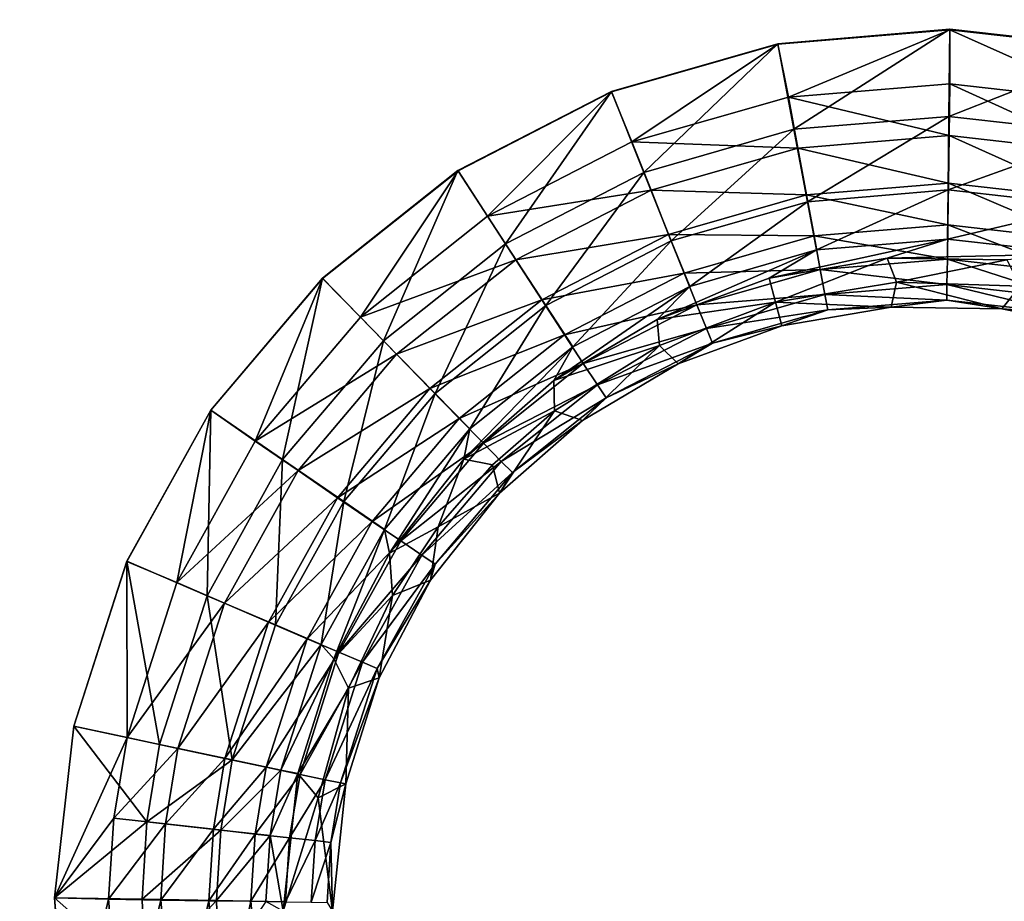
# Model space of a CAD drawing. Units: inches. Extents: x -6.9 to 14.7, y -14 to 7.7.
# Drawn here: x 1.2 to 2.3, y 0 to 1.1 of the extents above; entities that cross this region are included whole.
import ezdxf

# ---------------------------------------------------------------- set-up
doc = ezdxf.new("R2010")
doc.units = ezdxf.units.IN
doc.header["$MEASUREMENT"] = 0
doc.layers.add('SEAT-SEAT', color=5, linetype='Continuous')

msp = doc.modelspace()

# ---------------------------------------------------------------- linework, layer by layer
at = {"layer": 'SEAT-SEAT'}
for points, invisible_edges in [([(1.5141, 1.0706, 17.5777), (1.5141, 2.8553, 17.6086), (-0.2132, 1.0706, 17.5777)], 15), ([(-0.2132, 1.0706, 17.5777), (1.5141, 2.8553, 17.6086), (-0.2132, 2.8553, 17.6086)], 15), ([(1.5141, 2.8553, 17.6086), (1.5141, 1.0706, 17.5777), (2.1182, 2.8553, 17.6086)], 15), ([(2.1182, 2.8553, 17.6086), (1.5141, 1.0706, 17.5777), (2.1182, 1.0706, 17.5777)], 15), ([(2.1182, 2.8553, 17.6086), (2.1182, 1.0706, 17.5777), (2.5713, 2.8553, 17.6086)], 15), ([(2.5713, 2.8553, 17.6086), (2.1182, 1.0706, 17.5777), (2.5713, 1.0706, 17.5777)], 15), ([(-2.2451, 1.0601, 17.5185), (-5.4328, 2.1426, 17.5338), (3.3264, 2.1426, 17.5338)], 15), ([(-2.2451, 1.0601, 17.5185), (3.3264, 2.1426, 17.5338), (2.2825, 1.0601, 17.5185)], 11), ([(2.2825, 1.0601, 17.5185), (3.3264, 2.1426, 17.5338), (2.4894, 1.0369, 17.5183)], 3), ([(1.2919, 0.4201, 17.5734), (1.5141, 1.0706, 17.5777), (-0.2132, 1.0706, 17.5777)], 15), ([(1.2919, 0.4201, 17.5734), (-0.2132, 1.0706, 17.5777), (1.2283, 0.2219, 17.5729)], 3), ([(1.2283, 0.2219, 17.5729), (-0.2132, 1.0706, 17.5777), (-0.2132, -0.7141, 17.5749)], 15), ([(1.3929, 0.6019, 17.5742), (1.5141, 1.0706, 17.5777), (1.2919, 0.4201, 17.5734)], 3), ([(1.5275, 0.7605, 17.5752), (1.5141, 1.0706, 17.5777), (1.3929, 0.6019, 17.5742)], 3), ([(1.8754, 0.9848, 17.5769), (2.1182, 1.0706, 17.5777), (1.5141, 1.0706, 17.5777)], 15), ([(1.8754, 0.9848, 17.5769), (1.5141, 1.0706, 17.5777), (1.6906, 0.8898, 17.5761)], 3), ([(1.6906, 0.8898, 17.5761), (1.5141, 1.0706, 17.5777), (1.5275, 0.7605, 17.5752)], 3), ([(2.0753, 1.0421, 17.5774), (2.1182, 1.0706, 17.5777), (1.8754, 0.9848, 17.5769)], 3), ([(2.2824, 1.0595, 17.5776), (2.1182, 1.0706, 17.5777), (2.0753, 1.0421, 17.5774)], 3), ([(2.2824, 1.0595, 17.5776), (2.5713, 1.0706, 17.5777), (2.1182, 1.0706, 17.5777)], 15), ([(2.4893, 1.0364, 17.5774), (2.5713, 1.0706, 17.5777), (2.2824, 1.0595, 17.5776)], 3), ([(2.2825, 1.0601, 17.5185), (2.0753, 1.0427, 17.5184), (-2.2451, 1.0601, 17.5185)], 10), ([(-2.2451, 1.0601, 17.5185), (2.0753, 1.0427, 17.5184), (-2.0381, 1.0369, 17.5183)], 3), ([(-2.0381, 1.0369, 17.5183), (2.0753, 1.0427, 17.5184), (1.8754, 0.9853, 17.5179)], 9), ([(-2.0381, 1.0369, 17.5183), (1.8754, 0.9853, 17.5179), (-1.8397, 0.9739, 17.5178)], 3), ([(-1.8397, 0.9739, 17.5178), (1.8754, 0.9853, 17.5179), (1.6905, 0.8902, 17.5171)], 9), ([(-1.8397, 0.9739, 17.5178), (1.6905, 0.8902, 17.5171), (-1.6573, 0.8734, 17.517)], 3), ([(-1.6573, 0.8734, 17.517), (1.6905, 0.8902, 17.5171), (1.5274, 0.7608, 17.5161)], 9), ([(-1.6573, 0.8734, 17.517), (1.5274, 0.7608, 17.5161), (-1.498, 0.7393, 17.516)], 3), ([(-1.498, 0.7393, 17.516), (1.5274, 0.7608, 17.5161), (1.3929, 0.6022, 17.5152)], 9), ([(-1.498, 0.7393, 17.516), (1.3929, 0.6022, 17.5152), (-1.3679, 0.5766, 17.5151)], 3), ([(-1.3679, 0.5766, 17.5151), (1.3929, 0.6022, 17.5152), (1.2919, 0.4203, 17.5144)], 9), ([(-1.3679, 0.5766, 17.5151), (1.2919, 0.4203, 17.5144), (-1.2721, 0.3918, 17.5143)], 3), ([(-1.2721, 0.3918, 17.5143), (1.2919, 0.4203, 17.5144), (1.2283, 0.2221, 17.5138)], 9), ([(-1.2721, 0.3918, 17.5143), (1.2283, 0.2221, 17.5138), (-1.2144, 0.1917, 17.5138)], 3), ([(-1.2144, 0.1917, 17.5138), (1.2283, 0.2221, 17.5138), (1.2048, 0.0154, 17.5136)], 9), ([(1.2283, 0.2219, 17.5729), (-0.2132, -0.7141, 17.5749), (1.2048, 0.0154, 17.5726)], 3), ([(-1.2144, 0.1917, 17.5138), (1.2048, 0.0154, 17.5136), (-1.197, -0.0158, 17.5136)], 3), ([(-1.197, -0.0158, 17.5136), (1.2048, 0.0154, 17.5136), (1.2222, -0.1918, 17.5138)], 9), ([(1.2048, 0.0154, 17.5726), (-0.2132, -0.7141, 17.5749), (1.2222, -0.1918, 17.5728)], 3)]:
    msp.add_3dface(points, dxfattribs=dict(at, invisible_edges=invisible_edges))
for points in [[(2.0946, 0.9398, 17.4967), (2.0753, 1.0427, 17.5184), (2.2825, 1.0601, 17.5185)], [(2.0753, 1.0421, 17.5774), (2.0882, 0.9786, 17.5705), (2.2824, 1.0595, 17.5776)], [(2.2824, 1.0595, 17.5776), (2.0882, 0.9786, 17.5705), (2.2825, 0.9947, 17.5706)], [(2.0946, 0.9398, 17.4967), (2.2825, 1.0601, 17.5185), (2.2813, 0.9554, 17.4968)], [(2.2813, 0.9554, 17.4968), (2.2825, 1.0601, 17.5185), (2.4894, 1.0369, 17.5183)], [(2.2824, 1.0595, 17.5776), (2.2825, 0.9947, 17.5706), (2.4774, 0.9726, 17.5704)], [(2.4893, 1.0364, 17.5774), (2.2824, 1.0595, 17.5776), (2.4774, 0.9726, 17.5704)], [(1.9142, 0.888, 17.4963), (1.8754, 0.9853, 17.5179), (2.0753, 1.0427, 17.5184)], [(1.9142, 0.888, 17.4963), (2.0753, 1.0427, 17.5184), (2.0946, 0.9398, 17.4967)], [(1.8754, 0.9848, 17.5769), (1.8997, 0.9247, 17.57), (2.0753, 1.0421, 17.5774)], [(2.0753, 1.0421, 17.5774), (1.8997, 0.9247, 17.57), (2.0882, 0.9786, 17.5705)], [(2.2813, 0.9554, 17.4968), (2.4894, 1.0369, 17.5183), (2.4679, 0.9344, 17.4966)], [(1.7476, 0.8022, 17.4956), (1.6905, 0.8902, 17.5171), (1.8754, 0.9853, 17.5179)], [(1.6906, 0.8898, 17.5761), (1.726, 0.8354, 17.5693), (1.8754, 0.9848, 17.5769)], [(1.8754, 0.9848, 17.5769), (1.726, 0.8354, 17.5693), (1.8997, 0.9247, 17.57)], [(1.7476, 0.8022, 17.4956), (1.8754, 0.9853, 17.5179), (1.9142, 0.888, 17.4963)], [(2.0882, 0.9786, 17.5705), (2.2816, 0.9324, 17.5512), (2.2825, 0.9947, 17.5706)], [(2.2816, 0.9324, 17.5512), (2.4643, 0.9117, 17.551), (2.2825, 0.9947, 17.5706)], [(2.4774, 0.9726, 17.5704), (2.2825, 0.9947, 17.5706), (2.4643, 0.9117, 17.551)], [(1.8997, 0.9247, 17.57), (2.0994, 0.9173, 17.5511), (2.0882, 0.9786, 17.5705)], [(2.0994, 0.9173, 17.5511), (2.2816, 0.9324, 17.5512), (2.0882, 0.9786, 17.5705)], [(2.2813, 0.9554, 17.4968), (2.1109, 0.8527, 17.4368), (2.0946, 0.9398, 17.4967)], [(2.2813, 0.9554, 17.4968), (2.2802, 0.8669, 17.4369), (2.1109, 0.8527, 17.4368)], [(2.4679, 0.9344, 17.4966), (2.2802, 0.8669, 17.4369), (2.2813, 0.9554, 17.4968)], [(2.0946, 0.9398, 17.4967), (1.9472, 0.8057, 17.4364), (1.9142, 0.888, 17.4963)], [(2.0946, 0.9398, 17.4967), (2.1109, 0.8527, 17.4368), (1.9472, 0.8057, 17.4364)], [(1.726, 0.8354, 17.5693), (1.9228, 0.8667, 17.5507), (1.8997, 0.9247, 17.57)], [(1.9228, 0.8667, 17.5507), (2.0994, 0.9173, 17.5511), (1.8997, 0.9247, 17.57)], [(2.0994, 0.9173, 17.5511), (2.2808, 0.8751, 17.5201), (2.2816, 0.9324, 17.5512)], [(2.4679, 0.9344, 17.4966), (2.4496, 0.8477, 17.4367), (2.2802, 0.8669, 17.4369)], [(2.2808, 0.8751, 17.5201), (2.4522, 0.8556, 17.5199), (2.2816, 0.9324, 17.5512)], [(2.2816, 0.9324, 17.5512), (2.4522, 0.8556, 17.5199), (2.4643, 0.9117, 17.551)], [(1.9228, 0.8667, 17.5507), (2.1098, 0.8609, 17.52), (2.0994, 0.9173, 17.5511)], [(2.1098, 0.8609, 17.52), (2.2808, 0.8751, 17.5201), (2.0994, 0.9173, 17.5511)], [(1.6007, 0.6855, 17.4948), (1.5274, 0.7608, 17.5161), (1.6905, 0.8902, 17.5171)], [(1.5275, 0.7605, 17.5752), (1.5731, 0.714, 17.5685), (1.6906, 0.8898, 17.5761)], [(1.6906, 0.8898, 17.5761), (1.5731, 0.714, 17.5685), (1.726, 0.8354, 17.5693)], [(1.7476, 0.8022, 17.4956), (1.6007, 0.6855, 17.4948), (1.6905, 0.8902, 17.5171)], [(1.9142, 0.888, 17.4963), (1.7961, 0.7278, 17.4357), (1.7476, 0.8022, 17.4956)], [(1.9142, 0.888, 17.4963), (1.9472, 0.8057, 17.4364), (1.7961, 0.7278, 17.4357)], [(1.76, 0.783, 17.55), (1.9228, 0.8667, 17.5507), (1.726, 0.8354, 17.5693)], [(1.76, 0.783, 17.55), (1.944, 0.8134, 17.5196), (1.9228, 0.8667, 17.5507)], [(1.944, 0.8134, 17.5196), (2.1098, 0.8609, 17.52), (1.9228, 0.8667, 17.5507)], [(2.1098, 0.8609, 17.52), (2.28, 0.825, 17.4785), (2.2808, 0.8751, 17.5201)], [(2.2802, 0.8669, 17.4369), (2.1219, 0.7947, 17.3477), (2.1109, 0.8527, 17.4368)], [(2.2795, 0.8078, 17.3478), (2.1219, 0.7947, 17.3477), (2.2802, 0.8669, 17.4369)], [(2.4496, 0.8477, 17.4367), (2.2795, 0.8078, 17.3478), (2.2802, 0.8669, 17.4369)], [(2.28, 0.825, 17.4785), (2.4416, 0.8066, 17.4783), (2.2808, 0.8751, 17.5201)], [(2.2808, 0.8751, 17.5201), (2.4416, 0.8066, 17.4783), (2.4522, 0.8556, 17.5199)], [(1.944, 0.8134, 17.5196), (2.1189, 0.8115, 17.4784), (2.1098, 0.8609, 17.52)], [(2.1189, 0.8115, 17.4784), (2.28, 0.825, 17.4785), (2.1098, 0.8609, 17.52)], [(2.1109, 0.8527, 17.4368), (1.9694, 0.7509, 17.3472), (1.9472, 0.8057, 17.4364)], [(2.1219, 0.7947, 17.3477), (1.9694, 0.7509, 17.3472), (2.1109, 0.8527, 17.4368)], [(2.4374, 0.7899, 17.3476), (2.2795, 0.8078, 17.3478), (2.4496, 0.8477, 17.4367)], [(1.5731, 0.714, 17.5685), (1.76, 0.783, 17.55), (1.726, 0.8354, 17.5693)], [(2.1189, 0.8115, 17.4784), (2.2794, 0.7838, 17.4279), (2.28, 0.825, 17.4785)], [(2.2794, 0.7838, 17.4279), (2.4328, 0.7663, 17.4277), (2.28, 0.825, 17.4785)], [(2.28, 0.825, 17.4785), (2.4328, 0.7663, 17.4277), (2.4416, 0.8066, 17.4783)], [(1.7913, 0.7348, 17.519), (1.944, 0.8134, 17.5196), (1.76, 0.783, 17.55)], [(1.7913, 0.7348, 17.519), (1.9627, 0.7668, 17.478), (1.944, 0.8134, 17.5196)], [(1.9472, 0.8057, 17.4364), (1.8286, 0.6783, 17.3465), (1.7961, 0.7278, 17.4357)], [(1.9694, 0.7509, 17.3472), (1.8286, 0.6783, 17.3465), (1.9472, 0.8057, 17.4364)], [(1.9627, 0.7668, 17.478), (2.1189, 0.8115, 17.4784), (1.944, 0.8134, 17.5196)], [(1.9627, 0.7668, 17.478), (2.1264, 0.7711, 17.4278), (2.1189, 0.8115, 17.4784)], [(2.2795, 0.8078, 17.3478), (2.207, 0.7848, 17.2429), (2.065, 0.7606, 17.2426)], [(2.2795, 0.8078, 17.3478), (2.065, 0.7606, 17.2426), (2.1219, 0.7947, 17.3477)], [(2.1264, 0.7711, 17.4278), (2.2794, 0.7838, 17.4279), (2.1189, 0.8115, 17.4784)], [(2.4374, 0.7899, 17.3476), (2.207, 0.7848, 17.2429), (2.2795, 0.8078, 17.3478)], [(1.6629, 0.6219, 17.435), (1.6007, 0.6855, 17.4948), (1.7476, 0.8022, 17.4956)], [(1.7476, 0.8022, 17.4956), (1.7961, 0.7278, 17.4357), (1.6629, 0.6219, 17.435)], [(2.1219, 0.7947, 17.3477), (2.065, 0.7606, 17.2426), (1.93, 0.7111, 17.2421)], [(2.1219, 0.7947, 17.3477), (1.93, 0.7111, 17.2421), (1.9694, 0.7509, 17.3472)], [(1.6166, 0.6692, 17.5493), (1.76, 0.783, 17.55), (1.5731, 0.714, 17.5685)], [(1.6166, 0.6692, 17.5493), (1.7913, 0.7348, 17.519), (1.76, 0.783, 17.55)], [(2.207, 0.7848, 17.2429), (2.0726, 0.7321, 17.2426), (2.065, 0.7606, 17.2426)], [(2.207, 0.7848, 17.2429), (2.2183, 0.756, 17.2429), (2.0726, 0.7321, 17.2426)], [(2.1264, 0.7711, 17.4278), (2.2789, 0.7532, 17.3703), (2.2794, 0.7838, 17.4279)], [(2.4374, 0.7899, 17.3476), (2.351, 0.7828, 17.2429), (2.207, 0.7848, 17.2429)], [(2.351, 0.7828, 17.2429), (2.2183, 0.756, 17.2429), (2.207, 0.7848, 17.2429)], [(2.351, 0.7828, 17.2429), (2.3669, 0.7511, 17.2429), (2.2183, 0.756, 17.2429)], [(2.2789, 0.7532, 17.3703), (2.4263, 0.7364, 17.3701), (2.2794, 0.7838, 17.4279)], [(2.2794, 0.7838, 17.4279), (2.4263, 0.7364, 17.3701), (2.4328, 0.7663, 17.4277)], [(1.978, 0.7285, 17.4274), (2.1264, 0.7711, 17.4278), (1.9627, 0.7668, 17.478)], [(1.978, 0.7285, 17.4274), (2.132, 0.741, 17.3702), (2.1264, 0.7711, 17.4278)], [(2.132, 0.741, 17.3702), (2.2789, 0.7532, 17.3703), (2.1264, 0.7711, 17.4278)], [(1.3929, 0.6022, 17.5152), (1.5274, 0.7608, 17.5161), (1.4795, 0.5425, 17.494)], [(1.3929, 0.6019, 17.5742), (1.4465, 0.5649, 17.5676), (1.5275, 0.7605, 17.5752)], [(1.5275, 0.7605, 17.5752), (1.4465, 0.5649, 17.5676), (1.5731, 0.714, 17.5685)], [(1.6007, 0.6855, 17.4948), (1.4795, 0.5425, 17.494), (1.5274, 0.7608, 17.5161)], [(1.8187, 0.6926, 17.4773), (1.9627, 0.7668, 17.478), (1.7913, 0.7348, 17.519)], [(1.8187, 0.6926, 17.4773), (1.978, 0.7285, 17.4274), (1.9627, 0.7668, 17.478)], [(2.065, 0.7606, 17.2426), (2.0726, 0.7321, 17.2426), (1.93, 0.7111, 17.2421)], [(1.9694, 0.7509, 17.3472), (1.93, 0.7111, 17.2421), (1.8059, 0.6375, 17.2413)], [(1.9694, 0.7509, 17.3472), (1.8059, 0.6375, 17.2413), (1.8286, 0.6783, 17.3465)], [(2.2116, 0.726, 17.2429), (2.0726, 0.7321, 17.2426), (2.2183, 0.756, 17.2429)], [(2.132, 0.741, 17.3702), (2.2786, 0.7344, 17.3079), (2.2789, 0.7532, 17.3703)], [(2.2116, 0.726, 17.2429), (2.2183, 0.756, 17.2429), (2.3448, 0.724, 17.2429)], [(2.3448, 0.724, 17.2429), (2.2183, 0.756, 17.2429), (2.3669, 0.7511, 17.2429)], [(2.2786, 0.7344, 17.3079), (2.4222, 0.7181, 17.3077), (2.2789, 0.7532, 17.3703)], [(2.2789, 0.7532, 17.3703), (2.4222, 0.7181, 17.3077), (2.4263, 0.7364, 17.3701)], [(2.3448, 0.724, 17.2429), (2.3669, 0.7511, 17.2429), (2.4753, 0.6979, 17.2426)], [(1.6568, 0.6279, 17.5182), (1.7913, 0.7348, 17.519), (1.6166, 0.6692, 17.5493)], [(1.6568, 0.6279, 17.5182), (1.8187, 0.6926, 17.4773), (1.7913, 0.7348, 17.519)], [(1.9895, 0.7001, 17.3697), (2.132, 0.741, 17.3702), (1.978, 0.7285, 17.4274)], [(1.9895, 0.7001, 17.3697), (2.1354, 0.7225, 17.3077), (2.132, 0.741, 17.3702)], [(2.1354, 0.7225, 17.3077), (2.2786, 0.7344, 17.3079), (2.132, 0.741, 17.3702)], [(1.7961, 0.7278, 17.4357), (1.7047, 0.5797, 17.3457), (1.6629, 0.6219, 17.435)], [(1.8286, 0.6783, 17.3465), (1.7047, 0.5797, 17.3457), (1.7961, 0.7278, 17.4357)], [(1.8413, 0.658, 17.4267), (1.978, 0.7285, 17.4274), (1.8187, 0.6926, 17.4773)], [(1.8413, 0.658, 17.4267), (1.9895, 0.7001, 17.3697), (1.978, 0.7285, 17.4274)], [(1.93, 0.7111, 17.2421), (2.0726, 0.7321, 17.2426), (1.933, 0.6797, 17.242)], [(1.9554, 0.6577, 17.2421), (1.933, 0.6797, 17.242), (2.0726, 0.7321, 17.2426)], [(1.9554, 0.6577, 17.2421), (2.0726, 0.7321, 17.2426), (2.0802, 0.7036, 17.2426)], [(2.0802, 0.7036, 17.2426), (2.0726, 0.7321, 17.2426), (2.2116, 0.726, 17.2429)], [(2.0802, 0.7036, 17.2426), (2.2116, 0.726, 17.2429), (2.1354, 0.7225, 17.3077)], [(2.1354, 0.7225, 17.3077), (2.2116, 0.726, 17.2429), (2.2786, 0.7344, 17.3079)], [(2.2116, 0.726, 17.2429), (2.3448, 0.724, 17.2429), (2.2786, 0.7344, 17.3079)], [(2.2786, 0.7344, 17.3079), (2.3448, 0.724, 17.2429), (2.4222, 0.7181, 17.3077)], [(2.3448, 0.724, 17.2429), (2.4753, 0.6979, 17.2426), (2.4222, 0.7181, 17.3077)], [(1.4465, 0.5649, 17.5676), (1.6166, 0.6692, 17.5493), (1.5731, 0.714, 17.5685)], [(1.93, 0.7111, 17.2421), (1.933, 0.6797, 17.242), (1.8059, 0.6375, 17.2413)], [(1.9966, 0.6827, 17.3072), (2.1354, 0.7225, 17.3077), (1.9895, 0.7001, 17.3697)], [(1.9966, 0.6827, 17.3072), (2.0802, 0.7036, 17.2426), (2.1354, 0.7225, 17.3077)], [(1.8582, 0.6324, 17.3691), (1.9895, 0.7001, 17.3697), (1.8413, 0.658, 17.4267)], [(1.8582, 0.6324, 17.3691), (1.9966, 0.6827, 17.3072), (1.9895, 0.7001, 17.3697)], [(1.9554, 0.6577, 17.2421), (2.0802, 0.7036, 17.2426), (1.9966, 0.6827, 17.3072)], [(1.6921, 0.5919, 17.4766), (1.8187, 0.6926, 17.4773), (1.6568, 0.6279, 17.5182)], [(1.6921, 0.5919, 17.4766), (1.8413, 0.658, 17.4267), (1.8187, 0.6926, 17.4773)], [(1.553, 0.4921, 17.4342), (1.4795, 0.5425, 17.494), (1.6007, 0.6855, 17.4948)], [(1.6629, 0.6219, 17.435), (1.553, 0.4921, 17.4342), (1.6007, 0.6855, 17.4948)], [(1.8286, 0.6783, 17.3465), (1.8059, 0.6375, 17.2413), (1.6977, 0.543, 17.2404)], [(1.8286, 0.6783, 17.3465), (1.6977, 0.543, 17.2404), (1.7047, 0.5797, 17.3457)], [(1.8059, 0.6375, 17.2413), (1.933, 0.6797, 17.242), (1.8065, 0.6012, 17.2411)], [(1.8405, 0.5897, 17.2413), (1.8065, 0.6012, 17.2411), (1.933, 0.6797, 17.242)], [(1.8405, 0.5897, 17.2413), (1.933, 0.6797, 17.242), (1.9554, 0.6577, 17.2421)], [(1.8687, 0.6167, 17.3065), (1.9966, 0.6827, 17.3072), (1.8582, 0.6324, 17.3691)], [(1.8687, 0.6167, 17.3065), (1.9554, 0.6577, 17.2421), (1.9966, 0.6827, 17.3072)], [(1.4981, 0.5294, 17.5485), (1.6166, 0.6692, 17.5493), (1.4465, 0.5649, 17.5676)], [(1.4981, 0.5294, 17.5485), (1.6568, 0.6279, 17.5182), (1.6166, 0.6692, 17.5493)], [(1.721, 0.5623, 17.426), (1.8413, 0.658, 17.4267), (1.6921, 0.5919, 17.4766)], [(1.721, 0.5623, 17.426), (1.8582, 0.6324, 17.3691), (1.8413, 0.658, 17.4267)], [(1.8405, 0.5897, 17.2413), (1.9554, 0.6577, 17.2421), (1.8687, 0.6167, 17.3065)], [(1.8059, 0.6375, 17.2413), (1.8065, 0.6012, 17.2411), (1.6977, 0.543, 17.2404)], [(1.7426, 0.5404, 17.3682), (1.8582, 0.6324, 17.3691), (1.721, 0.5623, 17.426)], [(1.7426, 0.5404, 17.3682), (1.8687, 0.6167, 17.3065), (1.8582, 0.6324, 17.3691)], [(1.5456, 0.4967, 17.5175), (1.6568, 0.6279, 17.5182), (1.4981, 0.5294, 17.5485)], [(1.5456, 0.4967, 17.5175), (1.6921, 0.5919, 17.4766), (1.6568, 0.6279, 17.5182)], [(1.6022, 0.4586, 17.3449), (1.553, 0.4921, 17.4342), (1.6629, 0.6219, 17.435)], [(1.7047, 0.5797, 17.3457), (1.6022, 0.4586, 17.3449), (1.6629, 0.6219, 17.435)], [(1.756, 0.5271, 17.3056), (1.8687, 0.6167, 17.3065), (1.7426, 0.5404, 17.3682)], [(1.756, 0.5271, 17.3056), (1.8405, 0.5897, 17.2413), (1.8687, 0.6167, 17.3065)], [(1.2919, 0.4203, 17.5144), (1.3929, 0.6022, 17.5152), (1.3887, 0.3787, 17.4933)], [(1.2919, 0.4201, 17.5734), (1.352, 0.3948, 17.5669), (1.3929, 0.6019, 17.5742)], [(1.3929, 0.6019, 17.5742), (1.352, 0.3948, 17.5669), (1.4465, 0.5649, 17.5676)], [(1.3887, 0.3787, 17.4933), (1.3929, 0.6022, 17.5152), (1.4795, 0.5425, 17.494)], [(1.7322, 0.5361, 17.2405), (1.6977, 0.543, 17.2404), (1.8065, 0.6012, 17.2411)], [(1.7322, 0.5361, 17.2405), (1.8065, 0.6012, 17.2411), (1.7405, 0.5023, 17.2404)], [(1.7405, 0.5023, 17.2404), (1.8065, 0.6012, 17.2411), (1.8405, 0.5897, 17.2413)], [(1.5873, 0.4682, 17.4759), (1.6921, 0.5919, 17.4766), (1.5456, 0.4967, 17.5175)], [(1.5873, 0.4682, 17.4759), (1.721, 0.5623, 17.426), (1.6921, 0.5919, 17.4766)], [(1.7405, 0.5023, 17.2404), (1.8405, 0.5897, 17.2413), (1.756, 0.5271, 17.3056)], [(1.7047, 0.5797, 17.3457), (1.6081, 0.4298, 17.2395), (1.6022, 0.4586, 17.3449)], [(1.7047, 0.5797, 17.3457), (1.6977, 0.543, 17.2404), (1.6081, 0.4298, 17.2395)], [(1.352, 0.3948, 17.5669), (1.4981, 0.5294, 17.5485), (1.4465, 0.5649, 17.5676)], [(1.6216, 0.4448, 17.4252), (1.721, 0.5623, 17.426), (1.5873, 0.4682, 17.4759)], [(1.6216, 0.4448, 17.4252), (1.7426, 0.5404, 17.3682), (1.721, 0.5623, 17.426)], [(1.3887, 0.3787, 17.4933), (1.4795, 0.5425, 17.494), (1.4707, 0.3436, 17.4335)], [(1.553, 0.4921, 17.4342), (1.4707, 0.3436, 17.4335), (1.4795, 0.5425, 17.494)], [(1.6668, 0.4616, 17.2398), (1.6081, 0.4298, 17.2395), (1.6977, 0.543, 17.2404)], [(1.6471, 0.4275, 17.3674), (1.7426, 0.5404, 17.3682), (1.6216, 0.4448, 17.4252)], [(1.6471, 0.4275, 17.3674), (1.756, 0.5271, 17.3056), (1.7426, 0.5404, 17.3682)], [(1.6668, 0.4616, 17.2398), (1.6977, 0.543, 17.2404), (1.7322, 0.5361, 17.2405)], [(1.7322, 0.5361, 17.2405), (1.7405, 0.5023, 17.2404), (1.6668, 0.4616, 17.2398)], [(1.4096, 0.37, 17.5478), (1.4981, 0.5294, 17.5485), (1.352, 0.3948, 17.5669)], [(1.4096, 0.37, 17.5478), (1.5456, 0.4967, 17.5175), (1.4981, 0.5294, 17.5485)], [(1.6629, 0.4169, 17.3048), (1.756, 0.5271, 17.3056), (1.6471, 0.4275, 17.3674)], [(1.6629, 0.4169, 17.3048), (1.7405, 0.5023, 17.2404), (1.756, 0.5271, 17.3056)], [(1.6668, 0.4616, 17.2398), (1.7405, 0.5023, 17.2404), (1.6576, 0.3975, 17.2395)], [(1.6576, 0.3975, 17.2395), (1.7405, 0.5023, 17.2404), (1.6629, 0.4169, 17.3048)], [(1.4626, 0.3471, 17.5169), (1.5456, 0.4967, 17.5175), (1.4096, 0.37, 17.5478)], [(1.4626, 0.3471, 17.5169), (1.5873, 0.4682, 17.4759), (1.5456, 0.4967, 17.5175)], [(1.5257, 0.3203, 17.3441), (1.4707, 0.3436, 17.4335), (1.553, 0.4921, 17.4342)], [(1.6022, 0.4586, 17.3449), (1.5257, 0.3203, 17.3441), (1.553, 0.4921, 17.4342)], [(1.5091, 0.3271, 17.4752), (1.5873, 0.4682, 17.4759), (1.4626, 0.3471, 17.5169)], [(1.5091, 0.3271, 17.4752), (1.6216, 0.4448, 17.4252), (1.5873, 0.4682, 17.4759)], [(1.541, 0.3029, 17.2387), (1.5257, 0.3203, 17.3441), (1.6022, 0.4586, 17.3449)], [(1.6022, 0.4586, 17.3449), (1.6081, 0.4298, 17.2395), (1.541, 0.3029, 17.2387)], [(1.6116, 0.3791, 17.2392), (1.6081, 0.4298, 17.2395), (1.6668, 0.4616, 17.2398)], [(1.6668, 0.4616, 17.2398), (1.6576, 0.3975, 17.2395), (1.6116, 0.3791, 17.2392)], [(1.5473, 0.3108, 17.4245), (1.6216, 0.4448, 17.4252), (1.5091, 0.3271, 17.4752)], [(1.5473, 0.3108, 17.4245), (1.6471, 0.4275, 17.3674), (1.6216, 0.4448, 17.4252)], [(1.6116, 0.3791, 17.2392), (1.541, 0.3029, 17.2387), (1.6081, 0.4298, 17.2395)], [(1.5757, 0.2987, 17.3667), (1.6471, 0.4275, 17.3674), (1.5473, 0.3108, 17.4245)], [(1.5757, 0.2987, 17.3667), (1.6629, 0.4169, 17.3048), (1.6471, 0.4275, 17.3674)], [(1.2919, 0.4203, 17.5144), (1.3314, 0.2, 17.4928), (1.2283, 0.2221, 17.5138)], [(1.2283, 0.2219, 17.5729), (1.2922, 0.2083, 17.5664), (1.2919, 0.4201, 17.5734)], [(1.3887, 0.3787, 17.4933), (1.3314, 0.2, 17.4928), (1.2919, 0.4203, 17.5144)], [(1.2919, 0.4201, 17.5734), (1.2922, 0.2083, 17.5664), (1.352, 0.3948, 17.5669)], [(1.5933, 0.2914, 17.304), (1.6629, 0.4169, 17.3048), (1.5757, 0.2987, 17.3667)], [(1.5933, 0.2914, 17.304), (1.6576, 0.3975, 17.2395), (1.6629, 0.4169, 17.3048)], [(1.352, 0.3948, 17.5669), (1.2922, 0.2083, 17.5664), (1.4096, 0.37, 17.5478)], [(1.5955, 0.2802, 17.2387), (1.6576, 0.3975, 17.2395), (1.5933, 0.2914, 17.304)], [(1.6116, 0.3791, 17.2392), (1.6576, 0.3975, 17.2395), (1.5955, 0.2802, 17.2387)], [(1.4096, 0.37, 17.5478), (1.2922, 0.2083, 17.5664), (1.3535, 0.1951, 17.5473)], [(1.3887, 0.3787, 17.4933), (1.4188, 0.1814, 17.433), (1.3314, 0.2, 17.4928)], [(1.4096, 0.37, 17.5478), (1.3535, 0.1951, 17.5473), (1.4626, 0.3471, 17.5169)], [(1.4707, 0.3436, 17.4335), (1.4188, 0.1814, 17.433), (1.3887, 0.3787, 17.4933)], [(1.5587, 0.2675, 17.2386), (1.541, 0.3029, 17.2387), (1.6116, 0.3791, 17.2392)], [(1.6116, 0.3791, 17.2392), (1.5955, 0.2802, 17.2387), (1.5587, 0.2675, 17.2386)], [(1.4626, 0.3471, 17.5169), (1.3535, 0.1951, 17.5473), (1.4101, 0.1831, 17.5164)], [(1.4626, 0.3471, 17.5169), (1.4101, 0.1831, 17.5164), (1.5091, 0.3271, 17.4752)], [(1.5257, 0.3203, 17.3441), (1.4188, 0.1814, 17.433), (1.4707, 0.3436, 17.4335)], [(1.5091, 0.3271, 17.4752), (1.4101, 0.1831, 17.5164), (1.4597, 0.1725, 17.4748)], [(1.4773, 0.169, 17.3437), (1.4188, 0.1814, 17.433), (1.5257, 0.3203, 17.3441)], [(1.5091, 0.3271, 17.4752), (1.4597, 0.1725, 17.4748), (1.5473, 0.3108, 17.4245)], [(1.541, 0.3029, 17.2387), (1.4773, 0.169, 17.3437), (1.5257, 0.3203, 17.3441)], [(1.5473, 0.3108, 17.4245), (1.4597, 0.1725, 17.4748), (1.5004, 0.1639, 17.4241)], [(1.5473, 0.3108, 17.4245), (1.5004, 0.1639, 17.4241), (1.5757, 0.2987, 17.3667)], [(1.4978, 0.1648, 17.2382), (1.4773, 0.169, 17.3437), (1.541, 0.3029, 17.2387)], [(1.5587, 0.2675, 17.2386), (1.4978, 0.1648, 17.2382), (1.541, 0.3029, 17.2387)], [(1.5757, 0.2987, 17.3667), (1.5004, 0.1639, 17.4241), (1.5306, 0.1575, 17.3662)], [(1.5757, 0.2987, 17.3667), (1.5306, 0.1575, 17.3662), (1.5933, 0.2914, 17.304)], [(1.5933, 0.2914, 17.304), (1.5306, 0.1575, 17.3662), (1.5492, 0.1537, 17.3035)], [(1.5933, 0.2914, 17.304), (1.5492, 0.1537, 17.3035), (1.5955, 0.2802, 17.2387)], [(1.5955, 0.2802, 17.2387), (1.5492, 0.1537, 17.3035), (1.5555, 0.1524, 17.2382)], [(1.5587, 0.2675, 17.2386), (1.5955, 0.2802, 17.2387), (1.5555, 0.1524, 17.2382)], [(1.5221, 0.1356, 17.2382), (1.4978, 0.1648, 17.2382), (1.5587, 0.2675, 17.2386)], [(1.5587, 0.2675, 17.2386), (1.5555, 0.1524, 17.2382), (1.5221, 0.1356, 17.2382)], [(1.2048, 0.0154, 17.5136), (1.2283, 0.2221, 17.5138), (1.3162, 0.1069, 17.4927)], [(1.2048, 0.0154, 17.5726), (1.2922, 0.2083, 17.5664), (1.2283, 0.2219, 17.5729)], [(1.3162, 0.1069, 17.4927), (1.2283, 0.2221, 17.5138), (1.3314, 0.2, 17.4928)], [(1.2763, 0.1113, 17.5663), (1.2922, 0.2083, 17.5664), (1.2048, 0.0154, 17.5726)], [(1.2763, 0.1113, 17.5663), (1.3535, 0.1951, 17.5473), (1.2922, 0.2083, 17.5664)], [(1.3387, 0.1043, 17.5472), (1.3535, 0.1951, 17.5473), (1.2763, 0.1113, 17.5663)], [(1.3162, 0.1069, 17.4927), (1.3314, 0.2, 17.4928), (1.4188, 0.1814, 17.433)], [(1.3387, 0.1043, 17.5472), (1.4101, 0.1831, 17.5164), (1.3535, 0.1951, 17.5473)], [(1.3162, 0.1069, 17.4927), (1.4188, 0.1814, 17.433), (1.4051, 0.0969, 17.4329)], [(1.3962, 0.0979, 17.5163), (1.4101, 0.1831, 17.5164), (1.3387, 0.1043, 17.5472)], [(1.3962, 0.0979, 17.5163), (1.4597, 0.1725, 17.4748), (1.4101, 0.1831, 17.5164)], [(1.4051, 0.0969, 17.4329), (1.4188, 0.1814, 17.433), (1.4773, 0.169, 17.3437)], [(1.4465, 0.0922, 17.4747), (1.4597, 0.1725, 17.4748), (1.3962, 0.0979, 17.5163)], [(1.4051, 0.0969, 17.4329), (1.4773, 0.169, 17.3437), (1.4644, 0.0903, 17.3435)], [(1.4465, 0.0922, 17.4747), (1.5004, 0.1639, 17.4241), (1.4597, 0.1725, 17.4748)], [(1.4644, 0.0903, 17.3435), (1.4773, 0.169, 17.3437), (1.4978, 0.1648, 17.2382)], [(1.4879, 0.0876, 17.424), (1.5004, 0.1639, 17.4241), (1.4465, 0.0922, 17.4747)], [(1.4644, 0.0903, 17.3435), (1.4978, 0.1648, 17.2382), (1.4803, -0.0005, 17.238)], [(1.5221, 0.1356, 17.2382), (1.4803, -0.0005, 17.238), (1.4978, 0.1648, 17.2382)], [(1.4879, 0.0876, 17.424), (1.5306, 0.1575, 17.3662), (1.5004, 0.1639, 17.4241)], [(1.5186, 0.0842, 17.3661), (1.5306, 0.1575, 17.3662), (1.4879, 0.0876, 17.424)], [(1.5186, 0.0842, 17.3661), (1.5492, 0.1537, 17.3035), (1.5306, 0.1575, 17.3662)], [(1.5376, 0.0821, 17.3033), (1.5492, 0.1537, 17.3035), (1.5186, 0.0842, 17.3661)], [(1.5555, 0.1524, 17.2382), (1.5394, -0.0005, 17.238), (1.5221, 0.1356, 17.2382)], [(1.5376, 0.0821, 17.3033), (1.5555, 0.1524, 17.2382), (1.5492, 0.1537, 17.3035)], [(1.5394, -0.0005, 17.238), (1.5555, 0.1524, 17.2382), (1.5376, 0.0821, 17.3033)], [(1.5221, 0.1356, 17.2382), (1.5394, -0.0005, 17.238), (1.4803, -0.0005, 17.238)], [(1.2763, 0.1113, 17.5663), (1.2048, 0.0154, 17.5726), (1.2701, 0.0137, 17.5662)], [(1.3162, 0.1069, 17.4927), (1.3103, 0.0137, 17.4926), (1.2048, 0.0154, 17.5136)], [(1.2701, 0.0137, 17.5662), (1.3387, 0.1043, 17.5472), (1.2763, 0.1113, 17.5663)], [(1.4051, 0.0969, 17.4329), (1.3103, 0.0137, 17.4926), (1.3162, 0.1069, 17.4927)], [(1.3329, 0.0128, 17.5472), (1.3387, 0.1043, 17.5472), (1.2701, 0.0137, 17.5662)], [(1.4051, 0.0969, 17.4329), (1.3997, 0.0122, 17.4329), (1.3103, 0.0137, 17.4926)], [(1.3329, 0.0128, 17.5472), (1.3962, 0.0979, 17.5163), (1.3387, 0.1043, 17.5472)], [(1.3907, 0.012, 17.5162), (1.3962, 0.0979, 17.5163), (1.3329, 0.0128, 17.5472)], [(1.3907, 0.012, 17.5162), (1.4465, 0.0922, 17.4747), (1.3962, 0.0979, 17.5163)], [(1.4644, 0.0903, 17.3435), (1.3997, 0.0122, 17.4329), (1.4051, 0.0969, 17.4329)], [(1.4414, 0.0113, 17.4746), (1.4465, 0.0922, 17.4747), (1.3907, 0.012, 17.5162)], [(1.4644, 0.0903, 17.3435), (1.4594, 0.0112, 17.3435), (1.3997, 0.0122, 17.4329)], [(1.4414, 0.0113, 17.4746), (1.4879, 0.0876, 17.424), (1.4465, 0.0922, 17.4747)], [(1.483, 0.0107, 17.4239), (1.4879, 0.0876, 17.424), (1.4414, 0.0113, 17.4746)], [(1.4803, -0.0005, 17.238), (1.4594, 0.0112, 17.3435), (1.4644, 0.0903, 17.3435)], [(1.483, 0.0107, 17.4239), (1.5186, 0.0842, 17.3661), (1.4879, 0.0876, 17.424)], [(1.514, 0.0103, 17.3661), (1.5186, 0.0842, 17.3661), (1.483, 0.0107, 17.4239)], [(1.514, 0.0103, 17.3661), (1.5376, 0.0821, 17.3033), (1.5186, 0.0842, 17.3661)], [(1.533, 0.01, 17.3033), (1.5376, 0.0821, 17.3033), (1.514, 0.0103, 17.3661)], [(1.533, 0.01, 17.3033), (1.5394, -0.0005, 17.238), (1.5376, 0.0821, 17.3033)], [(1.3135, -0.0802, 17.4926), (1.2222, -0.1918, 17.5138), (1.2048, 0.0154, 17.5136)], [(1.2048, 0.0154, 17.5136), (1.3103, 0.0137, 17.4926), (1.3135, -0.0802, 17.4926)], [(1.2701, 0.0137, 17.5662), (1.2048, 0.0154, 17.5726), (1.2222, -0.1918, 17.5728)], [(1.2701, 0.0137, 17.5662), (1.2222, -0.1918, 17.5728), (1.2864, -0.1801, 17.5664)], [(1.2864, -0.1801, 17.5664), (1.3329, 0.0128, 17.5472), (1.2701, 0.0137, 17.5662)], [(1.2864, -0.1801, 17.5664), (1.3482, -0.1688, 17.5473), (1.3329, 0.0128, 17.5472)], [(1.3135, -0.0802, 17.4926), (1.3103, 0.0137, 17.4926), (1.3997, 0.0122, 17.4329)], [(1.3135, -0.0802, 17.4926), (1.3997, 0.0122, 17.4329), (1.4026, -0.0727, 17.4329)], [(1.3482, -0.1688, 17.5473), (1.3907, 0.012, 17.5162), (1.3329, 0.0128, 17.5472)], [(1.3482, -0.1688, 17.5473), (1.4051, -0.1583, 17.5164), (1.3907, 0.012, 17.5162)], [(1.4051, -0.1583, 17.5164), (1.4414, 0.0113, 17.4746), (1.3907, 0.012, 17.5162)], [(1.4026, -0.0727, 17.4329), (1.3997, 0.0122, 17.4329), (1.4594, 0.0112, 17.3435)], [(1.4051, -0.1583, 17.5164), (1.4549, -0.1492, 17.4747), (1.4414, 0.0113, 17.4746)], [(1.4549, -0.1492, 17.4747), (1.483, 0.0107, 17.4239), (1.4414, 0.0113, 17.4746)]]:
    msp.add_3dface(points, dxfattribs=at)

doc.saveas('drawing.dxf')
